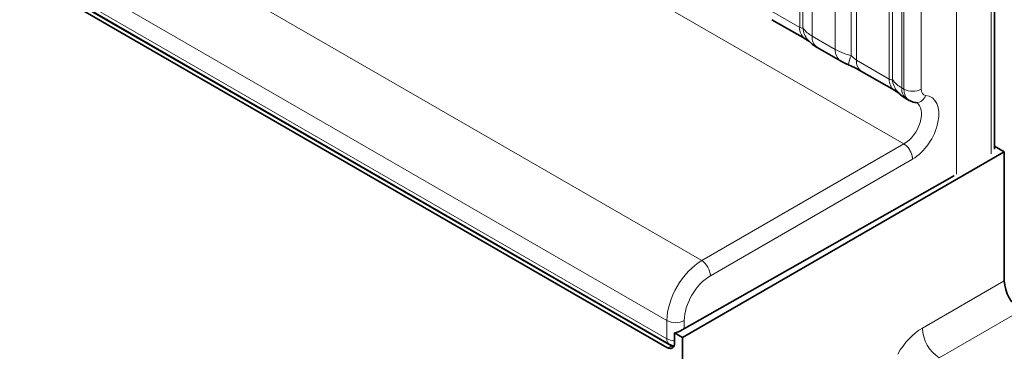
# Model space of a CAD drawing. Units: millimetres. Extents: x 15 to 416, y 5 to 292.
# Drawn here: x 396 to 404, y 197 to 199 of the extents above; entities that cross this region are included whole.
import ezdxf

# ---------------------------------------------------------------- set-up
doc = ezdxf.new("R2010")
doc.units = ezdxf.units.MM

msp = doc.modelspace()

# ---------------------------------------------------------------- linework, layer by layer
at = {"color": 8, "linetype": 'Continuous', "lineweight": 18}
for p, q in [((333.1852, 239.1002), (403.6776, 198.4058)), ((373.2599, 214.0685), (402.0346, 197.4573)), ((401.7524, 196.9699), (372.829, 213.667)), ((374.8911, 212.3289), (401.7524, 196.8223)), ((401.7871, 196.7607), (374.9258, 212.2673)), ((404.105, 198.159), (404.105, 201.8334)), ((404.3859, 198.3241), (404.3859, 201.8742)), ((403.6782, 198.8516), (403.6782, 201.5473)), ((403.819, 201.547), (403.819, 198.8512)), ((402.831, 199.3536), (402.831, 201.1401)), ((402.8564, 199.3505), (402.8564, 201.1152)), ((402.9326, 201.0406), (402.9326, 199.282)), ((403.1206, 199.1735), (403.1206, 200.9321)), ((403.2498, 200.8881), (403.2498, 199.1234)), ((403.2929, 200.8734), (403.2929, 199.087)), ((403.5593, 198.9331), (403.5593, 200.7196)), ((403.5847, 198.93), (403.5847, 200.6948)), ((403.6609, 200.6202), (403.6609, 198.8616)), ((402.5646, 199.5074), (402.831, 199.3536)), ((402.9326, 199.282), (403.1206, 199.1735)), ((403.2929, 199.087), (403.5593, 198.9331)), ((403.6609, 198.8616), (403.6782, 198.8516)), ((402.0346, 197.4573), (403.6776, 198.4058)), ((403.6776, 198.4058), (403.6776, 198.4058)), ((403.748, 198.2831), (402.1053, 197.3348)), ((403.8279, 196.9089), (404.4939, 197.2933)), ((404.6316, 197.0506), (403.9656, 196.6661)), ((401.7524, 196.8223), (401.7524, 196.9699)), ((401.8932, 196.9695), (401.8932, 196.9039)), ((401.7974, 196.7664), (401.7871, 196.7607))]:
    msp.add_line(p, q, dxfattribs=at)
at = {"color": 7, "linetype": 'Continuous', "lineweight": 35}
for p, q in [((374.9118, 212.2832), (401.7731, 196.7765)), ((401.7524, 196.7515), (374.8911, 212.2582)), ((404.4146, 198.3645), (404.4146, 201.9147)), ((402.606, 199.4158), (402.8725, 199.262)), ((402.974, 199.1905), (403.1621, 199.0819)), ((403.3343, 198.9954), (403.6008, 198.8416)), ((403.7024, 198.77), (403.7198, 198.7599)), ((404.4939, 198.3427), (404.4146, 198.3885)), ((404.4939, 198.3427), (401.8776, 196.8323)), ((404.4939, 198.3427), (404.4939, 197.2933)), ((401.8578, 196.8839), (404.0696, 198.1386)), ((404.0696, 198.1386), (404.0871, 198.1489)), ((401.8136, 196.8693), (401.8136, 196.7869)), ((401.8776, 196.8323), (401.8136, 196.8693)), ((401.8776, 196.8323), (401.8776, 192.3414))]:
    msp.add_line(p, q, dxfattribs=at)
at = {"color": 8, "linetype": 'Continuous', "lineweight": 18, "flags": 128}
msp.add_lwpolyline([(401.8033, 196.7534), (401.8008, 196.7542), (401.7871, 196.7607)], dxfattribs=at)
at = {"color": 8, "linetype": 'Continuous', "lineweight": 18}
for centre, radius, start, end in [((402.9347, 199.3452), 0.104, 175.35742, 232.47805), ((403.0295, 199.3642), 0.1737, 184.53892, 221.33853), ((403.0332, 199.2724), 0.1011, 174.52934, 234.15848), ((403.2211, 199.1638), 0.101, 174.5155, 234.32397), ((403.5341, 198.9944), 0.3121, 155.60271, 169.70386), ((403.3907, 199.076), 0.0984, 173.61687, 235.07095), ((403.663, 198.9247), 0.104, 175.35742, 232.47805), ((403.7579, 198.9438), 0.1737, 184.53892, 221.33853), ((403.7615, 198.8519), 0.1011, 174.52934, 234.15848), ((403.749, 198.9883), 0.1539, 242.63358, 297.07778), ((403.7777, 198.8222), 0.0799, 269.23, 344.4469), ((401.9494, 197.3265), 0.1561, 3.05988, 56.94012), ((401.8231, 197.1066), 0.1539, 242.63358, 297.07778), ((404.1361, 196.9232), 0.3085, 182.67425, 236.45965), ((401.8, 196.8162), 0.048, 172.77901, 235.90881), ((401.8191, 196.9468), 0.1413, 241.8151, 267.67088), ((401.755, 196.8124), 0.0609, 267.55876, 301.8539)]:
    msp.add_arc(centre, radius, start, end, dxfattribs=at)
at = {"color": 7, "linetype": 'Continuous', "lineweight": 35}
for centre, radius, start, end in [((404.802, 197.3077), 0.3085, 182.67425, 236.45965), ((401.7954, 196.9988), 0.1308, 278.0117, 298.50862), ((401.8231, 196.8631), 0.1, 240.00269, 262.4819)]:
    msp.add_arc(centre, radius, start, end, dxfattribs=at)
at = {"color": 8, "linetype": 'Continuous', "lineweight": 18}
for centre, major_axis, ratio, start_param, end_param in [((403.8203, 198.9329), (0.1006, 0.1728), 0.579895, 2.358314, 3.155785), ((403.8903, 198.8917), (0.0507, 0.0862), 0.582398, 2.360553, 3.407751), ((403.7477, 198.5279), (0.152, 0.2587), 0.582398, 3.932951, 6.549344), ((403.6776, 198.5691), (0.102, 0.1721), 0.584889, 3.933628, 6.289904), ((402.0371, 197.1321), (0.202, 0.3453), 0.581148, 0.797359, 2.359429), ((402.1072, 197.0909), (0.152, 0.2587), 0.582398, 0.798484, 2.360553), ((403.8281, 196.5822), (0.2, 0.3464), 0.577777, 0.785659, 1.571058)]:
    msp.add_ellipse(centre, major_axis=major_axis, ratio=ratio, start_param=start_param, end_param=end_param, dxfattribs=at)
for points, knots in [([(402.831, 199.3536), (402.8344, 199.3519), (402.8415, 199.3484), (402.8506, 199.3476), (402.8542, 199.3494), (402.8564, 199.3505)], [0, 0, 0, 0, 0.256107, 0.543584, 1, 1, 1, 1]), ([(402.8564, 199.3505), (402.8666, 199.3366), (402.8843, 199.3125), (402.9183, 199.2911), (402.9326, 199.282)], [0, 0, 0, 0, 0.578257, 1, 1, 1, 1]), ([(403.1206, 199.1735), (403.1434, 199.1619), (403.1822, 199.1421), (403.2301, 199.1288), (403.2498, 199.1234)], [0, 0, 0, 0, 0.587357, 1, 1, 1, 1]), ([(403.2498, 199.1234), (403.2585, 199.1151), (403.2708, 199.1033), (403.2858, 199.0913), (403.2912, 199.088), (403.2929, 199.087)], [0, 0, 0, 0, 0.618935, 0.876764, 1, 1, 1, 1]), ([(403.5593, 198.9331), (403.5627, 198.9315), (403.5698, 198.9279), (403.579, 198.9272), (403.5825, 198.9289), (403.5847, 198.93)], [0, 0, 0, 0, 0.256107, 0.543584, 1, 1, 1, 1]), ([(403.5847, 198.93), (403.595, 198.9161), (403.6126, 198.8921), (403.6466, 198.8706), (403.6609, 198.8616)], [0, 0, 0, 0, 0.578257, 1, 1, 1, 1]), ([(403.748, 198.2831), (403.7479, 198.2861), (403.7478, 198.2922), (403.7455, 198.3084), (403.7383, 198.3328), (403.7223, 198.3628), (403.7013, 198.3892), (403.6855, 198.4002), (403.6776, 198.4058)], [0, 0, 0, 0, 0.067837, 0.141374, 0.356032, 0.570689, 0.785344, 1, 1, 1, 1])]:
    msp.add_open_spline(points, degree=3, knots=knots, dxfattribs=at)
at = {"color": 7, "linetype": 'Continuous', "lineweight": 35}
for points, knots in [([(402.8712, 199.2626), (402.8786, 199.2583), (402.894, 199.2495), (402.9076, 199.2406), (402.9095, 199.2391), (402.9104, 199.2385)], [0, 0, 0, 0, 0.348806, 0.723088, 1, 1, 1, 1]), ([(402.9004, 199.2504), (402.9076, 199.2422), (402.9277, 199.2193), (402.953, 199.2018), (402.9724, 199.1916), (402.9745, 199.1906)], [0, 0, 0, 0, 0.335922, 0.929799, 1, 1, 1, 1]), ([(403.1624, 199.0821), (403.1689, 199.0784), (403.1888, 199.0667), (403.2116, 199.057), (403.2271, 199.0504)], [0, 0, 0, 0, 0.322691, 1, 1, 1, 1]), ([(403.2109, 199.0567), (403.2264, 199.0502), (403.2672, 199.033), (403.3105, 199.0093), (403.3305, 198.9975), (403.3335, 198.9957)], [0, 0, 0, 0, 0.342046, 0.90289, 1, 1, 1, 1]), ([(403.5995, 198.8421), (403.6069, 198.8379), (403.6223, 198.8291), (403.6359, 198.8201), (403.6378, 198.8187), (403.6387, 198.8181)], [0, 0, 0, 0, 0.3488062, 0.7230878, 1, 1, 1, 1]), ([(403.6287, 198.83), (403.6359, 198.8217), (403.656, 198.7989), (403.6813, 198.7813), (403.7008, 198.7712), (403.7028, 198.7701)], [0, 0, 0, 0, 0.335922, 0.929799, 1, 1, 1, 1]), ([(403.7227, 198.7596), (403.7366, 198.7529), (403.7536, 198.7447), (403.772, 198.7427), (403.7753, 198.7424)], [0, 0, 0, 0, 0.821018, 1, 1, 1, 1]), ([(401.8136, 196.7869), (401.8129, 196.7793), (401.8116, 196.7642), (401.801, 196.7491), (401.7855, 196.7421), (401.7683, 196.7436), (401.7569, 196.7493), (401.7524, 196.7515)], [0, 0, 0, 0, 0.214694, 0.429388, 0.644082, 0.858775, 1, 1, 1, 1])]:
    msp.add_open_spline(points, degree=3, knots=knots, dxfattribs=at)

doc.saveas('drawing.dxf')
